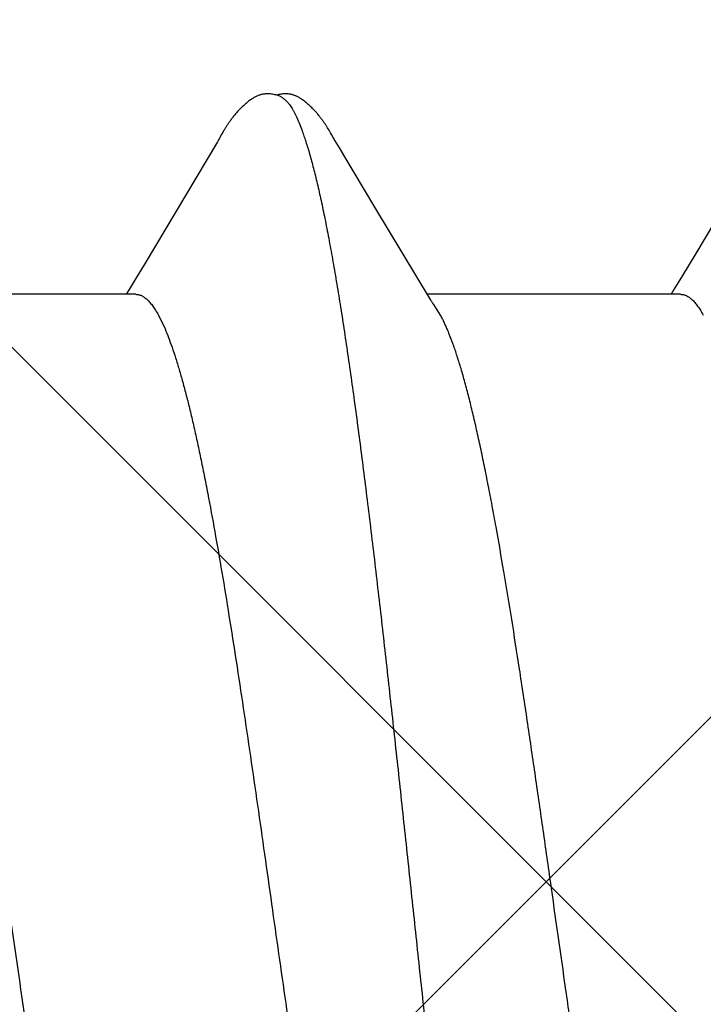
# Model space of a CAD drawing. Units: inches. Extents: x 87.7 to 98.4, y 44.9 to 56.8.
# Drawn here: x 94.6 to 94.7, y 47.9 to 48.1 of the extents above; entities that cross this region are included whole.
import ezdxf

# ---------------------------------------------------------------- set-up
doc = ezdxf.new("R2010")
doc.units = ezdxf.units.IN
doc.header["$MEASUREMENT"] = 0
doc.layers.add('Fastener', color=9, linetype='Continuous')
doc.layers.add('HATCH', color=8, linetype='Continuous', lineweight=0)
doc.layers.add('SCREW', color=9, linetype='Continuous', lineweight=0)

# ---------------------------------------------------------------- blocks, each defined once
blk = doc.blocks.new('#12-14 x 1.50 HWH Steel Fastener')
at = {"layer": 'Fastener', "linetype": 'Continuous'}
for p, q in [((0.6826762831199957, 0.1019214263600006), (0.6825828437199988, 0.1020739899599974)), ((0.6684389365999976, 0.1007336575199993), (0.6683787305199971, 0.1006289528800011)), ((0.6687395848399973, 0.1012660495599995), (0.6684389365999976, 0.1007336575199993)), ((0.6688568521599976, 0.1014709418399988), (0.6687395848399973, 0.1012660495599995)), ((0.6827714565200012, 0.1017630834800016), (0.6826762831199957, 0.1019214263600006)), ((0.6828711783600028, 0.1015942171599988), (0.6827714565200012, 0.1017630834800016)), ((0.6829758428799977, 0.101414093999999), (0.6828711783600028, 0.1015942171599988)), ((0.6830920566399925, 0.1012113070399998), (0.6829758428799977, 0.101414093999999)), ((0.6833269923599943, 0.1007983240399994), (0.6830920566399925, 0.1012113070399998)), ((0.6833867506399969, 0.1006951022799996), (0.6833269923599943, 0.1007983240399994)), ((0.6834671276400002, 0.1005586393199991), (0.6833867506399969, 0.1006951022799996)), ((0.6681461745599933, 0.1002358319999992), (0.6585488741599974, 0.08412926604000148)), ((0.6682914829199973, 0.1004798695599973), (0.6681461745599933, 0.1002358319999992)), ((0.6683787305199971, 0.1006289528800011), (0.6682914829199973, 0.1004798695599973)), ((0.6835846764799953, 0.1003622637599975), (0.6834671276400002, 0.1005586393199991)), ((0.6842196174799966, 0.09931490940000032), (0.6835846764799953, 0.1003622637599975)), ((0.7395730770399922, 0.100280773679998), (0.7308377531199994, 0.08561132844000241)), ((0.6847219681999945, 0.09847510603999865), (0.6842196174799966, 0.09931490940000032)), ((0.6887695165600007, 0.09169191232000173), (0.6847219681999945, 0.09847510603999865)), ((0.6960515597999972, 0.07958612259999853), (0.6887695165600007, 0.09169191232000173)), ((0.7308377531199994, 0.08561132844000241), (0.7290977209599987, 0.08271612739999767)), ((0.6585488741599974, 0.08412926604000148), (0.6575139835599941, 0.08241293244000047)), ((0.7290977209599987, 0.08271612739999767), (0.727977328519998, 0.08086976719999939)), ((0.6575139835599941, 0.08241293244000047), (0.6565862273199983, 0.08088447816000155)), ((0.6574437067599987, 0.08024999995999949), (0.6242541261599968, 0.08024999995999949)), ((0.6565862273199983, 0.08088447816000155), (0.6562041721600025, 0.08024999995999949)), ((0.7288438219599982, 0.08024999995999949), (0.6956541846399986, 0.08024999995999949)), ((0.727977328519998, 0.08086976719999939), (0.7276041667600026, 0.08024999995999949)), ((0.6973874203600019, 0.07751599999999925), (0.6965017063199923, 0.07889726556000198)), ((0.6604183363599958, 0.07751538235999789), (0.6612812541600022, 0.07571700964000172))]:
    blk.add_line(p, q, dxfattribs=at)
for points in [[(0.6746522708399993, 0.1065246474800006), (0.674526471639993, 0.1065208513600027), (0.6744083085200003, 0.1065132350399978), (0.6742974749599995, 0.106502288599998), (0.6741924435600026, 0.1064883032800026), (0.6740896992799961, 0.1064711095200011), (0.6739891171599979, 0.1064508663199994), (0.67389029988, 0.1064276533999973), (0.6737933156800011, 0.1064016349199974), (0.6736978341599951, 0.1063728621999971), (0.6736037367600005, 0.1063414220399999), (0.6735106110799975, 0.1063072780799992), (0.6734182732399958, 0.1062704405999995), (0.6733265278799934, 0.1062308967599996), (0.6732351618399974, 0.10618860652), (0.6731439353600024, 0.1061434961999979), (0.6730525699599923, 0.1060954491999979), (0.6729607305199963, 0.1060442913999999), (0.6728679972799938, 0.1059897682800006), (0.6727738212399998, 0.1059315072799976), (0.6726774461599945, 0.1058689525600016), (0.6725777651999962, 0.105801243560002), (0.6724730275999988, 0.105726967759999), (0.6723601634799934, 0.1056435918799998), (0.6722329557199984, 0.1055459271600014), (0.6720910596799996, 0.10543311164), (0.6719516586800012, 0.1053185104000001), (0.6718161523599946, 0.1052034313599997), (0.6716848139199953, 0.105088325559997), (0.671557737439997, 0.1049735065600004), (0.6714349765599934, 0.1048592585599977), (0.671316547999993, 0.1047458356400028), (0.6712024355999944, 0.1046334618799989), (0.6710925943999939, 0.1045223320399984), (0.67098695496, 0.1044126128400009), (0.6708854273999947, 0.1043044446800003), (0.6707879057199975, 0.1041979439999992), (0.6706939243199983, 0.1040928158000014), (0.6706027979600009, 0.1039884851199986), (0.6705144035200021, 0.1038849803600002), (0.6704286446399976, 0.1037823513199996), (0.6703454385200018, 0.1036806564000017), (0.6702647072399941, 0.1035799532000006), (0.6701863477199979, 0.1034802602000013), (0.6701102491200004, 0.1033815761600003), (0.6700363093999968, 0.1032839014400011), (0.6699644343199935, 0.1031872374400002), (0.6698945366799975, 0.1030915866000015), (0.6698265357999986, 0.1029969523999981), (0.6697603568400012, 0.1029033391999974), (0.6696959325199998, 0.1028107553200002), (0.6696332181999978, 0.1027192362800022), (0.6695721603999942, 0.1026287999600015), (0.6695127073599991, 0.1025394617999993), (0.6694548130000015, 0.1024512411600007), (0.6693984362799981, 0.1023641606800005), (0.6693435246800021, 0.1022782210399988), (0.6692893590799969, 0.1021923616400002), (0.6692354973599919, 0.1021059290400004), (0.6691818337999962, 0.1020187892399989), (0.6691282516399966, 0.1019307848400004), (0.6690746737999973, 0.1018418197200006), (0.6690210006400008, 0.101751758719999), (0.6689670712000009, 0.1016603611600004), (0.6688568521599976, 0.1014709418399988)], [(0.6764305854799986, 0.1061701916000004), (0.6764183269200004, 0.1061756553200013), (0.6763232629199933, 0.1062159705199974), (0.6762183645199968, 0.1062565495999976), (0.6761024001599978, 0.1062971454399992), (0.6759749761999956, 0.1063371330000003), (0.6758369977199976, 0.1063755096799994), (0.6756903002399923, 0.1064111628800006), (0.6755375761599964, 0.1064429963999984), (0.6753819523599986, 0.1064701054399997), (0.6752265281999996, 0.1064918898400009), (0.6750740228399934, 0.106508085519998), (0.6749266187599972, 0.1065187307600013), (0.6747857600399954, 0.1065241079599986), (0.6746522708399993, 0.1065246474800006)], [(0.6781764034799949, 0.1063464587600009), (0.6780894000799975, 0.1063756117600008), (0.6780011945599966, 0.1064024921999973), (0.6779114344399986, 0.1064270939600007), (0.6778203120800015, 0.1064492466000004), (0.677727702599995, 0.1064688692000004), (0.6776332266800011, 0.10648591084), (0.6775371927999956, 0.106500184799998), (0.6774392293599973, 0.1065116185200026), (0.6773362568399932, 0.1065203482800001), (0.6772275977599946, 0.1065261150800012), (0.6771132505599979, 0.1065285887599998), (0.6769934187599915, 0.1065274542799983), (0.6768685057599981, 0.1065224362800024), (0.6767391410400023, 0.1065133218399978), (0.6766062118799994, 0.1064999849999992), (0.6764708965200015, 0.1064824148400021), (0.6763346818000002, 0.1064607444799996), (0.6761993403600002, 0.1064352760400027), (0.6760668438399975, 0.1064064906800013), (0.6759392012399985, 0.1063750315200025), (0.6758887607199995, 0.1063611125600019)], [(0.6825828437199988, 0.1020739899599974), (0.6825363599599967, 0.1021487680399993), (0.6824898798399985, 0.1022227755999978), (0.6824433137599968, 0.1022961393599999), (0.6823965637199976, 0.1023689948000026), (0.6823490202800002, 0.1024422607200002), (0.6823004145200002, 0.1025163086399985), (0.6822507088400016, 0.1025911458799982), (0.6821998359599988, 0.1026668207599997), (0.6821477163199958, 0.1027433945600009), (0.6820942667599965, 0.1028209274399998), (0.6820393997199972, 0.1028994794800013), (0.6819830228400008, 0.1029791104399997), (0.6819250383999957, 0.10305988016), (0.6818653426799983, 0.10314184836), (0.681803826679996, 0.1032250735200009), (0.681740382879994, 0.1033096025599995), (0.681674938919997, 0.1033954277599989), (0.6816074417999971, 0.1034825099999992), (0.6815378338399967, 0.1035708114400009), (0.681466052039994, 0.103660295760001), (0.6813920275999976, 0.1037509284000002), (0.6813156855599942, 0.1038426763599993), (0.6812369440799984, 0.1039355085199993), (0.6811557234799963, 0.1040293847200005), (0.6810719341999985, 0.1041242695599998), (0.6809854690799995, 0.1042201401199989), (0.680895907959993, 0.104317303800002), (0.6808028649199969, 0.104416005600001), (0.6807062581999972, 0.1045161461199982), (0.6806060250399923, 0.1046176007199975), (0.6805021256000003, 0.1047202174000006), (0.6803945471999953, 0.1048238155199996), (0.6802833078799964, 0.1049281850799986), (0.6801684599199973, 0.1050330871600025), (0.6800500920000019, 0.10513825544), (0.6799283307199957, 0.1052433988400026), (0.6798033409599924, 0.1053482049600021), (0.6796753250799981, 0.1054523449999998), (0.6795445858799951, 0.1055554281600024), (0.6794239623599978, 0.105647512920001), (0.6793166251599985, 0.1057265928), (0.6792171543199998, 0.105797164800002), (0.6791227438399972, 0.1058615401999994), (0.6790317569199971, 0.1059210465199989), (0.6789431476399983, 0.1059765104400014), (0.6788561996399949, 0.1060284766000024), (0.6787703948799972, 0.106077317839997), (0.6786853413999978, 0.1061232956799998), (0.6786007310000031, 0.1061665959599978), (0.6785163132799994, 0.1062073505200019), (0.6784318782399978, 0.1062456515199983), (0.6783472450799977, 0.1062815605199994), (0.6782622540399927, 0.106315115240001), (0.6781764034799949, 0.1063464587600009)], [(0.6965015625199982, 0.07889726183999812), (0.6964957930799969, 0.0789047322000016), (0.6964752247999968, 0.07893180728000004), (0.6964542257199966, 0.07896014592), (0.6964323945200022, 0.078990319239999), (0.6964092649999998, 0.07902302832000174), (0.6963842697999922, 0.07905916344000019), (0.6963566828000012, 0.07909990080000284), (0.6963254673599977, 0.07914694936000188), (0.6962886551599965, 0.07920354936000251), (0.6962450660799959, 0.0792718679999993), (0.6961934063199919, 0.07935429727999832), (0.6961310875599978, 0.07945534687999967), (0.6960515597999972, 0.07958612259999853)]]:
    blk.add_lwpolyline(points, dxfattribs=at)
blk.add_arc((0.6834009516799995, 0.06986593803999952), 0.01594192352, 27.64580221210005, 28.67685753999998, dxfattribs=at)
for points, knots in [([(0.6764305854799986, 0.1061701916000004), (0.6765549302400018, 0.1061144510399998), (0.676737341159992, 0.1060030551600022), (0.6769643261200002, 0.1058183054399997), (0.6771402210000019, 0.10564990632), (0.6773158969599962, 0.1054565059599994), (0.6774914762799966, 0.1052380992800011), (0.6776669536399993, 0.1049947464399992), (0.6778423504799989, 0.1047264838400004), (0.6780176987600015, 0.104433364800002), (0.6782584939999978, 0.1039966363600016), (0.6785576504399984, 0.1033870715600003), (0.6789071908799968, 0.1025772732400014), (0.6791294756399964, 0.1020005923599996), (0.6792413386399971, 0.1016964004800016)], [0, 0, 0, 0, 0.0758765307, 0.1178479894, 0.162909791, 0.2113089572, 0.2632418758, 0.3188646951, 0.3783025886, 0.4416572684, 0.5090106034, 0.6559501523, 0.819528995, 1, 1, 1, 1]), ([(0.6792413386399971, 0.1016964004800016), (0.6793261969599982, 0.1014655844399996), (0.6794955574399921, 0.1009874409599973), (0.6797422677999947, 0.1002432891200016), (0.6799893551599965, 0.09945058683999974), (0.6803281251199991, 0.09829903724000033), (0.6807504886799975, 0.09673750816000037), (0.6812470919600031, 0.09471710612000095), (0.6817453656800012, 0.09250883600000037), (0.6822446113999945, 0.09011865867999802), (0.6827437219999979, 0.0875536934400003), (0.6832420795999923, 0.08482224867999832), (0.6837395241599964, 0.08193377351999942), (0.6842358305199951, 0.07889724864000058), (0.6847311904799938, 0.07571844363999958), (0.685404511679998, 0.0712017509999967), (0.6862429781599957, 0.06521215259999735), (0.6870560097199956, 0.05899743172000171), (0.6877119582799978, 0.05377210788000042), (0.688386206159997, 0.04826142259999955), (0.6892243791599952, 0.04116600500000089), (0.6902156822799981, 0.03245557179999992), (0.6912031496399962, 0.0235377543599995), (0.6921880519600023, 0.01446826904000176), (0.6931715667600002, 0.005297566519999464), (0.6941554900799929, -0.003915937839998662), (0.6951398719999986, -0.01310084308000015), (0.6961240471599979, -0.0221878273999998), (0.6971089792800029, -0.03111612500000049), (0.6980967207999953, -0.03983321951999841), (0.6989309102799979, -0.04694013567999988), (0.699602947999999, -0.05247548060000184), (0.7001025659599946, -0.05649000604000065), (0.700601993920003, -0.06039376232000038), (0.7011007146799955, -0.06417524972000166), (0.7015982219599977, -0.06782463839999764), (0.7020943050399922, -0.0713339814399987), (0.7025892070799955, -0.07469847347999803), (0.7030835128799993, -0.07791665740000298), (0.7035780603999982, -0.08098887359999907), (0.7040732741999989, -0.08391337983999847), (0.7045695983599956, -0.08668555924000287), (0.705067101360001, -0.08929844696000089), (0.705565847119999, -0.09174450300000103), (0.7060652063599946, -0.09401620959999946), (0.706564261559997, -0.09610602700000115), (0.7069892275600012, -0.09772815851999894), (0.7073305581599953, -0.09892904275999825), (0.7075798113999952, -0.09975829292000071), (0.7078286925999961, -0.1005384763600006), (0.7080771875199972, -0.101269391919999), (0.7083252758399965, -0.1019508432000009), (0.7085729548399939, -0.1025826705600004), (0.7088202490400022, -0.1031647997199983), (0.7090671941199957, -0.10369725288), (0.7093138549999978, -0.1041801117199981), (0.709560297959996, -0.1046134649199999), (0.7098066411999966, -0.1049974422399984), (0.7100529263599924, -0.1053320950399979), (0.7102995718800003, -0.1056177359999992), (0.7106132022800011, -0.1059180805199986), (0.7108732414800016, -0.1060949624000003), (0.7110522912799979, -0.1061739520799989)], [0, 0, 0, 0, 0.003495158, 0.0072086551, 0.0111417594, 0.0152955095, 0.024268029, 0.0341296415, 0.04486325099999999, 0.0564405395, 0.0688320196, 0.0820006829, 0.0959014131, 0.1104883477, 0.1257296202, 0.1416252021, 0.1753910107, 0.211685359, 0.2307039358, 0.2502389105, 0.2905901545, 0.3322485731, 0.3748351879, 0.4181095223, 0.4619067855, 0.5059215779999999, 0.5498014184000001, 0.5931952014, 0.6358259453, 0.6774648820999999, 0.717879862, 0.7375263059, 0.7567137971, 0.7753765368000001, 0.7934606918000001, 0.8109235853, 0.827723193, 0.8438330201, 0.8592558376999999, 0.8739978088, 0.8880587035999999, 0.9014116627, 0.914023331, 0.9258607402, 0.9368904866, 0.9470793545, 0.9563956829000001, 0.9607204417, 0.964822457, 0.9687018006999999, 0.9723587481999999, 0.9757938324, 0.9790079267, 0.9820028345999999, 0.9847815941, 0.9873480126, 0.9897068606, 0.9918642152, 0.9938279470999999, 0.9956083306, 0.9972186157999999, 1, 1, 1, 1]), ([(0.657443346880001, 0.08024951947999881), (0.6575054265999967, 0.08024958008000027), (0.657630534479992, 0.08024243411999876), (0.6578176230799926, 0.08020995943999765), (0.6580045965999943, 0.08015572164000062), (0.65819136012, 0.08007974971999943), (0.6583779222399926, 0.07998217067999747), (0.6586333712400005, 0.07981897332000187), (0.6589525387599977, 0.07955681931999692), (0.6593240983599955, 0.07916659787999691), (0.6596949755999972, 0.07869297316000257), (0.6600653951200002, 0.07813642336000015), (0.6603002533199955, 0.07773101376000113), (0.6604183120799973, 0.07751535011999877)], [0, 0, 0, 0, 0.0441581956, 0.0889020531, 0.1347964047, 0.1823677287, 0.232083826, 0.2843473234, 0.397760743, 0.5248094596, 0.6669352553, 0.8251141255, 1, 1, 1, 1]), ([(0.7288433469999944, 0.0802493658000003), (0.7289054630399932, 0.08024943259999873), (0.729030635960001, 0.08024229819999817), (0.729217810279998, 0.08020983816000182), (0.729404842080001, 0.08015561700000262), (0.7295916340000019, 0.0800796659599996), (0.7297781949999944, 0.07998211047999959), (0.7300336027600025, 0.07981895176000009), (0.7303526879599929, 0.07955683440000172), (0.7307241331599954, 0.07916663708000016), (0.7310949271999974, 0.07869301299999876), (0.731465343919993, 0.07813642964000067), (0.731700228319994, 0.0777309795999983), (0.7318183088000012, 0.07751528176000022)], [0, 0, 0, 0, 0.0441833637, 0.0889464506, 0.134852649, 0.182427255, 0.2321389898, 0.2843925384, 0.3977771682, 0.5247971483, 0.6669060181, 0.8250880026, 1, 1, 1, 1]), ([(0.6587124785599983, -0.08024999471999905), (0.658627795160001, -0.08024995064000251), (0.6584560629599991, -0.08023611451999813), (0.6582002099600004, -0.08017467804000233), (0.6579449929599974, -0.0800729555599986), (0.6576905274799998, -0.07993142987999846), (0.6574366845599968, -0.07975047560000093), (0.6571833098799971, -0.07953033727999781), (0.6569302435199944, -0.07927111720000113), (0.6566773450799985, -0.07897282668000116), (0.6564244793599983, -0.07863544476000328), (0.6561715376399988, -0.07825894068000139), (0.6559184287999926, -0.07784328512000016), (0.6556650823999917, -0.07738846376000197), (0.6554114453600022, -0.07689450515999852), (0.6551574797599926, -0.0763614822799994), (0.6549031586399963, -0.07578949452000217), (0.6545543361999933, -0.07495279895999829), (0.6541197520399962, -0.07380887528000102), (0.6536095524799919, -0.07231766503999992), (0.6530981587600024, -0.07067724987999924), (0.6525863199599939, -0.06889197051999929), (0.6520750715999952, -0.06696765403999905), (0.6515647525200023, -0.06491200275999987), (0.6510560015599935, -0.06273337408000046), (0.6505488448399959, -0.06043720687999965), (0.6500427241600022, -0.05802500616000117), (0.6495363142399952, -0.05549537475999955), (0.6490285459999967, -0.05284851932000123), (0.6483366403600002, -0.04909863215999977), (0.647473798799993, -0.04415853404000103), (0.6464541059999931, -0.03796503080000235), (0.6454364576799918, -0.03147778475999985), (0.6444231414400008, -0.02476889996000153), (0.6434134706399988, -0.01788769640000254), (0.6420631804399974, -0.008496503159999946), (0.6407253648399944, 0.0009783890800001416), (0.6393795801199929, 0.01045594444000031), (0.6383706319600009, 0.01747987336000278), (0.6373600947599982, 0.02437640451999812), (0.6363460879999963, 0.03110281496000056), (0.6354887885199929, 0.03658121760000199), (0.6347983312000025, 0.04083455784000023), (0.6341268504800013, 0.04486249396000019), (0.6334490111599962, 0.04875841183999796), (0.6327594323599968, 0.05251290919999718), (0.6322527407199914, 0.05516734980000138), (0.6317465648400002, 0.05770974875999713), (0.6312399101999944, 0.06013930375999976), (0.630731855359997, 0.0624551678399996), (0.6302221720799963, 0.06465371619999871), (0.6297112116400001, 0.06672813312000159), (0.6291996958400006, 0.06866968603999979), (0.6286880585600017, 0.0704708382000021), (0.6281774609199999, 0.07212607399999982), (0.6276686186400013, 0.07363140044000005), (0.6272357286400023, 0.07478695831999715), (0.6268885986799972, 0.07563305043999691), (0.6266355611600005, 0.07621219111999977), (0.6263829720799947, 0.0767525842800012), (0.6262096343199914, 0.07709737072000067), (0.6261228233199958, 0.0772630709999973)], [0, 0, 0, 0, 0.0015666467, 0.0031717813, 0.0048505739, 0.0066334985, 0.008545739200000001, 0.0106074633, 0.0128349071, 0.0152413139, 0.0178372122, 0.0206309882, 0.0236293676, 0.0268377859, 0.0302604187, 0.0339002073, 0.0377594256, 0.0418398538, 0.0506691742, 0.0603917697, 0.07099323540000001, 0.0824540269, 0.09474757060000001, 0.1078261961, 0.1216365465, 0.1361354931, 0.1513282908, 0.1672333298, 0.1838617427, 0.2011876547, 0.2377769512, 0.2766351349, 0.3173089555, 0.3592580616, 0.4021570635, 0.4459743322, 0.534782082, 0.5791815386, 0.6230683437, 0.6660587307, 0.7081298036, 0.7489128192, 0.7686420383, 0.7878465819, 0.8244580509999999, 0.8417976831999999, 0.858466321, 0.8744515067, 0.8897547328000001, 0.9043794033, 0.9183130693000001, 0.9315055167, 0.9439018171, 0.9554556114, 0.9661427564, 0.9759443277, 0.98484833, 0.9889657297, 0.9928620522, 0.9965393183, 1, 1, 1, 1]), ([(0.7301124479199927, -0.08024998487999824), (0.7300278048000024, -0.08025000215999967), (0.7298561521599964, -0.08023629168000213), (0.7296004231999973, -0.08017496416000114), (0.7293453569999997, -0.08007333071999767), (0.729091062720002, -0.07993190268000205), (0.7288374045599966, -0.07975108963999844), (0.7285842423999966, -0.07953117795999987), (0.7283314258399969, -0.07927235704000068), (0.7280788099199924, -0.07897468803999885), (0.7278262811999952, -0.07863810347999944), (0.7275736949600002, -0.07826249763999726), (0.727320921999997, -0.07784775448000048), (0.7270678442800005, -0.0773937617999998), (0.726814356839995, -0.07690042027999766), (0.7265603978000001, -0.07636771756000016), (0.7263059431599999, -0.07579576951999911), (0.726051028599997, -0.07518479792000221), (0.7257957015999921, -0.0745350616399989), (0.7254464459199994, -0.073594890439999), (0.725011330480001, -0.07232378820000207), (0.7245001145600014, -0.0706835940000019), (0.7239884331199988, -0.06889898600000066), (0.7234769177599958, -0.06697541975999854), (0.7229663075199966, -0.06491911183999832), (0.7224568660000017, -0.06273723748000037), (0.721948979959997, -0.06043724828000308), (0.7214424968399982, -0.05802403316000238), (0.7209367803999953, -0.05549876351999927), (0.720430475359997, -0.05285948880000291), (0.7199224393599977, -0.05010576288000124), (0.7194123506800025, -0.04724117696000008), (0.7187200629199992, -0.04322507500000228), (0.717859028919996, -0.03799555455999837), (0.7168419481199919, -0.03151389275999961), (0.7158285218799989, -0.02480530660000113), (0.71481850232, -0.01792265463999954), (0.7134674596799968, -0.008527085959997294), (0.7121299191999952, 0.0009457754799981899), (0.7107850949199985, 0.01041698624000276), (0.7097770961599963, 0.01743513947999986), (0.708766814039997, 0.02433073295999932), (0.7077523090399964, 0.03106246675999813), (0.7067336373199993, 0.03757245979999979), (0.7057141216399998, 0.04378597155999842), (0.7048516752399934, 0.04874274939999879), (0.7041607711200015, 0.0525054503199982), (0.7036537414799966, 0.05516254951999855), (0.7031476122799916, 0.05770487511999889), (0.7026410096000006, 0.06013392244000215), (0.7021329298399976, 0.06245001051999921), (0.7016231618000006, 0.06464944304000042), (0.7011121536399969, 0.06672455588000048), (0.7006004947999998, 0.06866649916000256), (0.7000887853999984, 0.07046801503999944), (0.6995781661199985, 0.07212374855999926), (0.699069265359995, 0.07362962236000214), (0.6986362696799944, 0.07478561607999978), (0.6982890199199971, 0.07563207807999817), (0.6980358578800008, 0.07621153816000259), (0.6977831166399966, 0.07675227384000038), (0.6976096629999944, 0.07709729343999783), (0.6975227892800007, 0.07726311351999726)], [0, 0, 0, 0, 0.0015658996, 0.0031700782, 0.0048477959, 0.006629527, 0.008540383, 0.0106003961, 0.0128252397, 0.0152274834, 0.017818013, 0.0206057721, 0.0235980664, 0.0268009244, 0.030219376, 0.0338574709, 0.0377171453, 0.0417991488, 0.0461038324, 0.0506312314, 0.0603527745, 0.07095440900000001, 0.0824114614, 0.09469575220000001, 0.107775215, 0.1216069723, 0.1361449953, 0.151349214, 0.1672234561, 0.1837895373, 0.2010656844, 0.219026794, 0.2376177496, 0.2764591047, 0.317074197, 0.3589951391, 0.4019756826, 0.4457668718, 0.534601042, 0.5789620265, 0.6227419586, 0.6657692643, 0.7078922975, 0.7486850001, 0.7876689348, 0.8243782106, 0.8417610801000001, 0.8584422747, 0.8744210886, 0.8897165635, 0.9043459101000001, 0.9182867498999999, 0.9314835912999999, 0.9438809756000001, 0.9554368967, 0.9661276406999999, 0.9759323721, 0.9848395108, 0.9889588128, 0.9928572458, 0.9965368206999999, 1, 1, 1, 1]), ([(0.661281228799993, 0.07571697647999898), (0.661442736799998, 0.07533907404000217), (0.661764141239999, 0.07453935835999914), (0.6622256875199923, 0.07326808679999885), (0.6626889067999997, 0.07187065635999801), (0.6631537490799957, 0.07034821447999917), (0.6636200690799967, 0.06870300223999948), (0.664087491199993, 0.06693835928000169), (0.6645553850399963, 0.06505836323999858), (0.6650229389999964, 0.06306817568000156), (0.6654898328799987, 0.06097436888000018), (0.665955463879996, 0.05878442432000242), (0.6664195726799989, 0.05650430928000105), (0.6670477675999962, 0.05329045828000289), (0.6678301501199968, 0.04905038116000071), (0.66875700784, 0.0437038023199996), (0.6696881182399963, 0.03804129296000269), (0.6706205514399954, 0.03211303868000215), (0.6715517715999937, 0.02597725196000056), (0.6727969470399984, 0.01753948019999996), (0.6743330110799945, 0.006802990879997139), (0.6758570128399981, -0.003994421359998057), (0.6770880870399978, -0.01263544604000089), (0.6780093977199968, -0.01901936379999825), (0.6789312280799962, -0.02528189256000246), (0.6798547722399917, -0.03138947952000137), (0.6807815539600028, -0.03730961176000136), (0.6817114267999926, -0.0430011537199988), (0.6824989544799962, -0.04757724032000255), (0.6831318213599928, -0.05108197223999866), (0.683597970560001, -0.05357803388000093), (0.6840623926799978, -0.0559760873199977), (0.6845251514800026, -0.05827289519999823), (0.6849869956799921, -0.06046812559999992), (0.6854490657599968, -0.06256358855999977), (0.6859121569999971, -0.06455986956000004), (0.6863765763200007, -0.06645491943999815), (0.6868422203999955, -0.0682441242799996), (0.6873087669199975, -0.06992196824000274), (0.6877760080000002, -0.07148348228000145), (0.6882433321199954, -0.07292451596000049), (0.6887102660399975, -0.07424143388000104), (0.6891080274800032, -0.07525627727999762), (0.6894274226799979, -0.07600255295999858), (0.689660785800001, -0.07651577288000055), (0.6898938340399923, -0.07699621367999754), (0.6901265345599938, -0.07744374223999984), (0.690358849959992, -0.07785822752000016), (0.6905907675999998, -0.07823957131999748), (0.6908223088399978, -0.07858772411999837), (0.6909817566399994, -0.07880494263999793), (0.6910615938799936, -0.0789076525599981)], [0, 0, 0, 0, 0.007808589300000001, 0.0163715077, 0.0256937894, 0.035777921, 0.0466145609, 0.0581831263, 0.0704617643, 0.0834238093, 0.0970261445, 0.1112213824, 0.1259633117, 0.1412372279, 0.1734410971, 0.2078843862, 0.2443383682, 0.2824750772, 0.3219080072, 0.3622557162, 0.4445325472, 0.5279828221, 0.5694450578, 0.6103737748, 0.6505367298, 0.6897179365, 0.7277395503, 0.7643912751999999, 0.7992926749, 0.8159639034, 0.8320594221, 0.8475386198999999, 0.8623742443000001, 0.8765763017, 0.8901615128, 0.9031447823000001, 0.9155128878000001, 0.9272327468000001, 0.9382715431, 0.9486004159999999, 0.9581997140999999, 0.9670526186, 0.975145129, 0.97890517, 0.9824751999, 0.9858562892, 0.9890498769, 0.9920578612000001, 0.9948827256, 0.9975282373000001, 1, 1, 1, 1])]:
    blk.add_open_spline(points, degree=3, knots=knots, dxfattribs=at)

msp = doc.modelspace()

# ---------------------------------------------------------------- hatches: boundary and pattern name
at = {"layer": 'HATCH'}
h = msp.add_hatch(dxfattribs=at)
h.set_pattern_fill('ANSI37', color=256, scale=2, angle=270, style=0)
h.set_pattern_definition([(45.00000000000001, (93.81246146640139, 48.4949918358646), (0.1767766952966369, -0.1767766952966368), []), (315, (93.81246146640139, 48.4949918358646), (-0.1767766952966368, -0.1767766952966369), [])])
h.paths.add_polyline_path([(94.23554790931234, 45.0309026575616), (97.14814664415303, 45.0309026575616), (97.14814664415304, 45.73931246028938), (94.73854790931115, 45.73931246028938), (94.73854790931115, 49.73931246028938), (97.14814664415304, 49.73931246028938), (97.14814664415299, 51.02930484771777), (94.23554790931232, 51.02930484771776)])

# ---------------------------------------------------------------- block references
at = {"layer": 'SCREW'}
msp.add_blockref('#12-14 x 1.50 HWH Steel Fastener', (93.98527018740161, 47.96156116049987), dxfattribs=at)

doc.saveas('drawing.dxf')
